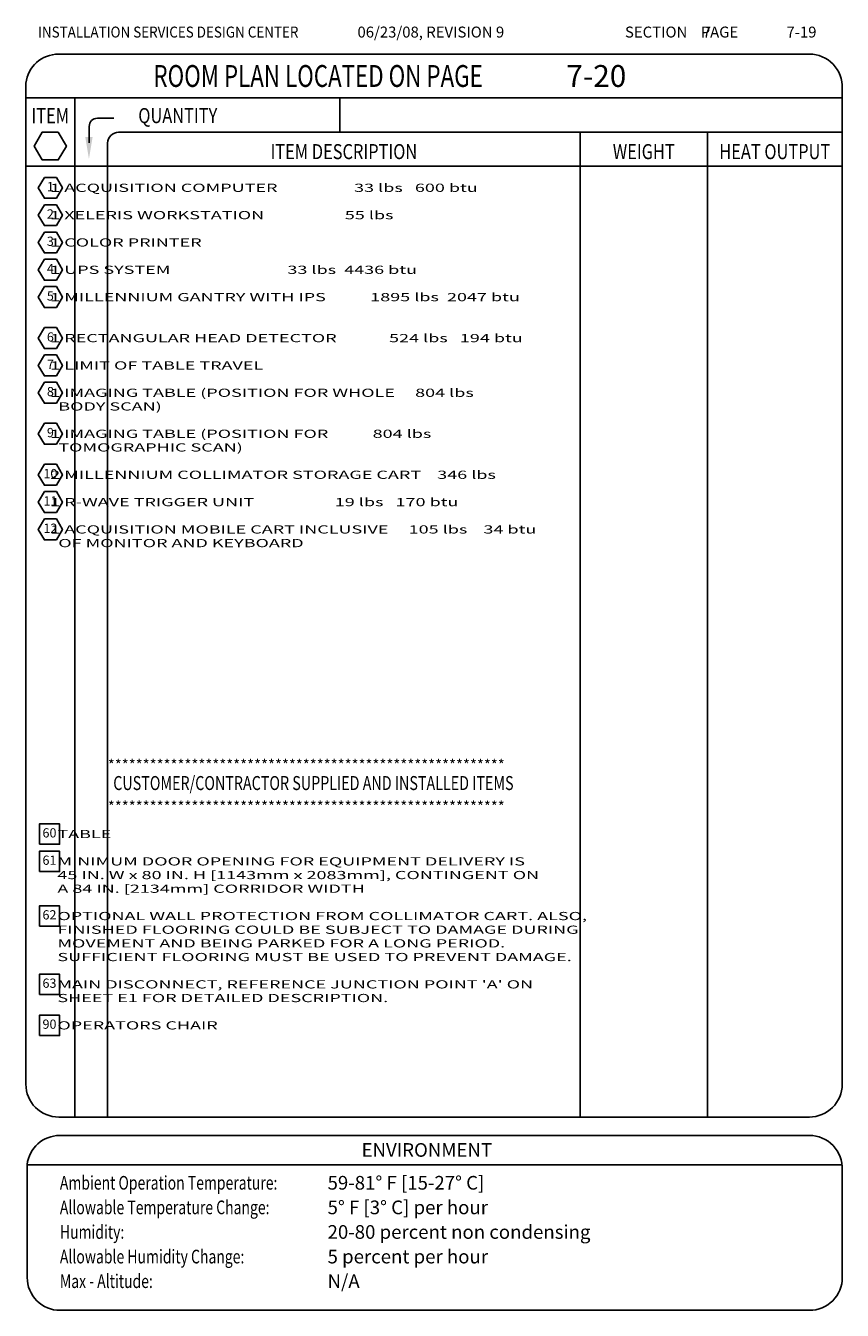
# Model space of a CAD drawing. Extents: x 36 to 1317, y -1118 to -81.
# Drawn here: x 36 to 335, y -551 to -81 of the extents above; entities that cross this region are included whole.
import ezdxf
from ezdxf.enums import TextEntityAlignment as Align

# ---------------------------------------------------------------- set-up
doc = ezdxf.new("R2010")
doc.units = 0
doc.header["$LTSCALE"] = 20
doc.header["$MEASUREMENT"] = 0
doc.layers.get('0').update_dxf_attribs({"color": 3, "linetype": 'CONTINUOUS'})
doc.layers.add('1EH', color=3, linetype='CONTINUOUS')
doc.layers.add('BORDER', color=3, linetype='CONTINUOUS')
doc.styles.add('MONO', font='monotxt', dxfattribs={"width": 1.61})
doc.styles.add('NOTES', font='romans', dxfattribs={"width": 0.9, "height": 6})
doc.styles.get("Standard").update_dxf_attribs({"font": 'romans.shx'})

# ---------------------------------------------------------------- blocks, each defined once
blk = doc.blocks.new('typbrdn')
at = {"layer": 'BORDER', "color": 4, "linetype": 'Continuous'}
for p, q in [((47.92, -91.59), (322.8, -91.59)), ((36, -102.22), (36, -468.51)), ((334.72, -102.82), (334.73, -468.51)), ((36, -107.59), (334.73, -107.59)), ((48, -480.51), (322.73, -480.51)), ((48.38, -487.25), (322.79, -487.25)), ((36.46, -497.87), (36.47, -539.22)), ((36.46, -497.95), (334.72, -497.95)), ((334.72, -498.76), (334.73, -539.22)), ((48.47, -551.22), (322.78, -551.22))]:
    blk.add_line(p, q, dxfattribs=at)
at = {"layer": 'BORDER', "linetype": 'Continuous'}
for p, q in [((53.92, -107.59), (53.92, -480.51)), ((150.83, -120.18), (150.83, -107.59)), ((62.18, -115.04), (68.18, -115.04)), ((59.18, -118.04), (59.18, -124)), ((69.92, -120.18), (334.72, -120.18)), ((238.83, -120.18), (238.83, -480.51)), ((285.41, -120.18), (285.4, -480.51)), ((65.92, -124.18), (65.92, -480.51)), ((334.71, -132.6), (35.92, -132.6))]:
    blk.add_line(p, q, dxfattribs=at)
blk.add_lwpolyline([(47.86, -120.12), (41.97, -120.12), (39.02, -125.22), (41.97, -130.32), (47.86, -130.32), (50.8, -125.22), (47.86, -120.12)], dxfattribs=at)
at = {"layer": 'BORDER', "color": 4, "linetype": 'Continuous'}
for centre, start, end in [((47.92, -103.59), 90, 173.4254), ((322.74, -103.59), 357.5572, 90), ((48, -468.51), 179.9999, 270), ((322.73, -468.51), 270, 0.0017), ((48.38, -499.25), 90, 173.4254), ((322.73, -499.25), 357.5572, 90), ((48.47, -539.22), 179.9988, 270), ((322.78, -539.22), 269.9988, 0)]:
    blk.add_arc(centre, 12, start, end, dxfattribs=at)
at = {"layer": 'BORDER', "linetype": 'Continuous'}
for centre, radius, end in [((62.18, -118.04), 3, 180), ((69.92, -124.18), 4, 179.9998)]:
    blk.add_arc(centre, radius, 90, end, dxfattribs=at)
at = {"layer": 'BORDER'}
blk.add_solid([(60.41, -121.95), (57.74, -121.95), (59.07, -129.95)], dxfattribs=at)
at = {"layer": 'BORDER', "color": 3}
for s, height, width, p in [('INSTALLATION SERVICES DESIGN CENTER', 4, 0.9, (40.43, -85.52)), ('Ambient Operation Temperature:', 5, 0.75, (48.44, -507.06)), ('Allowable Temperature Change:', 5, 0.75, (48.44, -516.06)), ('Humidity:', 5, 0.75, (48.44, -525.06)), ('Allowable Humidity Change:', 5, 0.75, (48.44, -534.06)), ('Max - Altitude:', 5, 0.75, (48.44, -543.06))]:
    blk.add_text(s, height=height, dxfattribs=dict(at, width=width)).set_placement(p)
blk.add_text('SECTION    PAGE', height=4, dxfattribs=at).set_placement((255.25, -85.52))
at = {"layer": 'BORDER', "color": 3, "width": 0.75}
blk.add_text('ROOM PLAN LOCATED ON PAGE    ', height=8, dxfattribs=at).set_placement((82.66, -99.59), align=Align.MIDDLE_LEFT)
at = {"layer": 'BORDER', "style": 'NOTES', "width": 0.8}
blk.add_text('ITEM', height=5.5, dxfattribs=at).set_placement((44.92, -116.86), align=Align.CENTER)
blk.add_text('QUANTITY ', height=5.5, dxfattribs=at).set_placement((77.13, -116.83))
for s, p in [('ITEM DESCRIPTION', (152.37, -127.26)), ('WEIGHT', (262.12, -127.26)), ('HEAT OUTPUT', (310.06, -127.26))]:
    blk.add_text(s, height=5.5, dxfattribs=at).set_placement(p, align=Align.MIDDLE_CENTER)
at = {"layer": 'BORDER', "color": 3}
blk.add_text('ENVIRONMENT', height=5, dxfattribs=at).set_placement((182.73, -495.05), align=Align.CENTER)
blk = doc.blocks.new('CCITEMS')
at = {"layer": 'BORDER', "color": 6}
for p in [(26.65, 31.07), (26.65, 15.83)]:
    blk.add_text('*********************************************************', height=4, dxfattribs=at).set_placement(p)
at = {"layer": 'BORDER', "color": 4, "width": 0.75}
blk.add_text('CUSTOMER/CONTRACTOR SUPPLIED AND INSTALLED ITEMS', height=5.12, dxfattribs=at).set_placement((28.63, 26.45), align=Align.MIDDLE_LEFT)
blk = doc.blocks.new('H2CH')
blk.add_lwpolyline([(-2.94, 5.1), (-5.89, 0), (-2.94, -5.1), (2.94, -5.1), (5.89, 0), (2.94, 5.1)], close=True)
blk.add_attdef('XX', text='', height=4.5).set_placement((0, 0), align=Align.MIDDLE)
blk = doc.blocks.new('D2CH')
blk.add_lwpolyline([(-7.0004, 0), (0, -7.0004), (7.0004, 0), (0, 7.0004)], close=True)
blk.add_attdef('XX', text='', height=4.5, rotation=315).set_placement((0, 0), align=Align.MIDDLE)

msp = doc.modelspace()

# ---------------------------------------------------------------- block references
at = {"layer": '1EH', "xscale": 0.75, "yscale": 0.75, "zscale": 0.75}
for p, values in [((44.96, -140.5), {'XX': '1'}), ((44.96, -150.5), {'XX': '2'}), ((44.96, -160.5), {'XX': '3'}), ((44.96, -170.5), {'XX': '4'}), ((44.96, -180.5), {'XX': '5'}), ((44.96, -195.5), {'XX': '6'}), ((44.96, -205.5), {'XX': '7'}), ((44.96, -215.5), {'XX': '8'}), ((44.96, -230.5), {'XX': '9'}), ((44.96, -245.5), {'XX': '10'}), ((44.96, -255.5), {'XX': '11'}), ((44.96, -265.5), {'XX': '12'})]:
    msp.add_blockref('H2CH', p, dxfattribs=at).add_auto_attribs(values)
at = {"layer": '1EH'}
msp.add_blockref('CCITEMS', (39.34, -384.75), dxfattribs=at)
at = {"layer": '1EH', "xscale": 0.7500000000000463, "yscale": 0.75, "zscale": 0.75, "rotation": 44.99999999999386}
for p, values in [((44.63, -376.96), {'XX': '60'}), ((44.63, -386.96), {'XX': '61'}), ((44.63, -406.96), {'XX': '62'}), ((44.63, -431.96), {'XX': '63'}), ((44.63, -446.96), {'XX': '90'})]:
    msp.add_blockref('D2CH', p, dxfattribs=at).add_auto_attribs(values)
at = {"layer": 'BORDER'}
msp.add_blockref('typbrdn', (0, 0), dxfattribs=at)

# ---------------------------------------------------------------- texts
at = {"layer": '1EH'}
for s, height, p in [('06/23/08, REVISION 9', 4, (157.34, -85.52)), ('7', 4, (283.67, -85.52)), ('7-19', 4, (314.35, -85.52)), ('59-81%%d F [15-27%%d C]', 5, (146.4, -507.06)), ('5%%d F [3%%d C] per hour', 5, (146.4, -516.06)), ('20-80 percent non condensing', 5, (146.4, -525.06)), ('5 percent per hour', 5, (146.4, -534.06)), ('N/A', 5, (146.4, -543.06))]:
    msp.add_text(s, height=height, dxfattribs=at).set_placement(p)
msp.add_text('7-20', height=8, dxfattribs=at).set_placement((233.77, -99.59), align=Align.MIDDLE_LEFT)
at = {"layer": '1EH', "style": 'MONO', "width": 1.61}
for s, p in [('    1 ACQUISITION COMPUTER                   33 lbs   600 btu ', (39, -142)), ('    1 XELERIS WORKSTATION                    55 lbs           ', (39, -152)), ('    1 COLOR PRINTER                                              ', (39, -162)), ('    1 UPS SYSTEM                             33 lbs  4436 btu ', (39, -172)), ('    1 MILLENNIUM GANTRY WITH IPS           1895 lbs  2047 btu ', (39, -182)), ('    1 RECTANGULAR HEAD DETECTOR             524 lbs   194 btu', (39, -197)), ('    1 LIMIT OF TABLE TRAVEL                                      ', (39, -207)), ('    1 IMAGING TABLE (POSITION FOR WHOLE     804 lbs           ', (39, -217)), ('      BODY SCAN)                                                                ', (39, -222)), ('    1 IMAGING TABLE (POSITION FOR           804 lbs           ', (39, -232)), ('      TOMOGRAPHIC SCAN)                                                         ', (39, -237)), ('    2 MILLENNIUM COLLIMATOR STORAGE CART    346 lbs           ', (39, -247)), ('    1 R-WAVE TRIGGER UNIT                    19 lbs   170 btu ', (39, -257)), ('    1 ACQUISITION MOBILE CART INCLUSIVE     105 lbs    34 btu ', (39, -267)), ('      OF MONITOR AND KEYBOARD                                                   ', (39, -272)), ('      TABLE                                                  ', (38.67, -378.46)), ('      MINIMUM DOOR OPENING FOR EQUIPMENT DELIVERY IS         ', (38.67, -388.46)), ('      45 IN. W x 80 IN. H [1143mm x 2083mm], CONTINGENT ON', (38.67, -393.46)), ('      A 84 IN. [2134mm] CORRIDOR WIDTH                    ', (38.67, -398.46)), ('      OPTIONAL WALL PROTECTION FROM COLLIMATOR CART. ALSO,   ', (38.67, -408.46)), ('      FINISHED FLOORING COULD BE SUBJECT TO DAMAGE DURING    ', (38.67, -413.46)), ('      MOVEMENT AND BEING PARKED FOR A LONG PERIOD.           ', (38.67, -418.46)), ('      SUFFICIENT FLOORING MUST BE USED TO PREVENT DAMAGE.    ', (38.67, -423.46)), ("      MAIN DISCONNECT, REFERENCE JUNCTION POINT 'A' ON", (38.67, -433.46)), ('      SHEET E1 FOR DETAILED DESCRIPTION.', (38.67, -438.46)), ('      OPERATORS CHAIR                                        ', (38.67, -448.46))]:
    msp.add_text(s, height=3, dxfattribs=at).set_placement(p)

doc.saveas('drawing.dxf')
